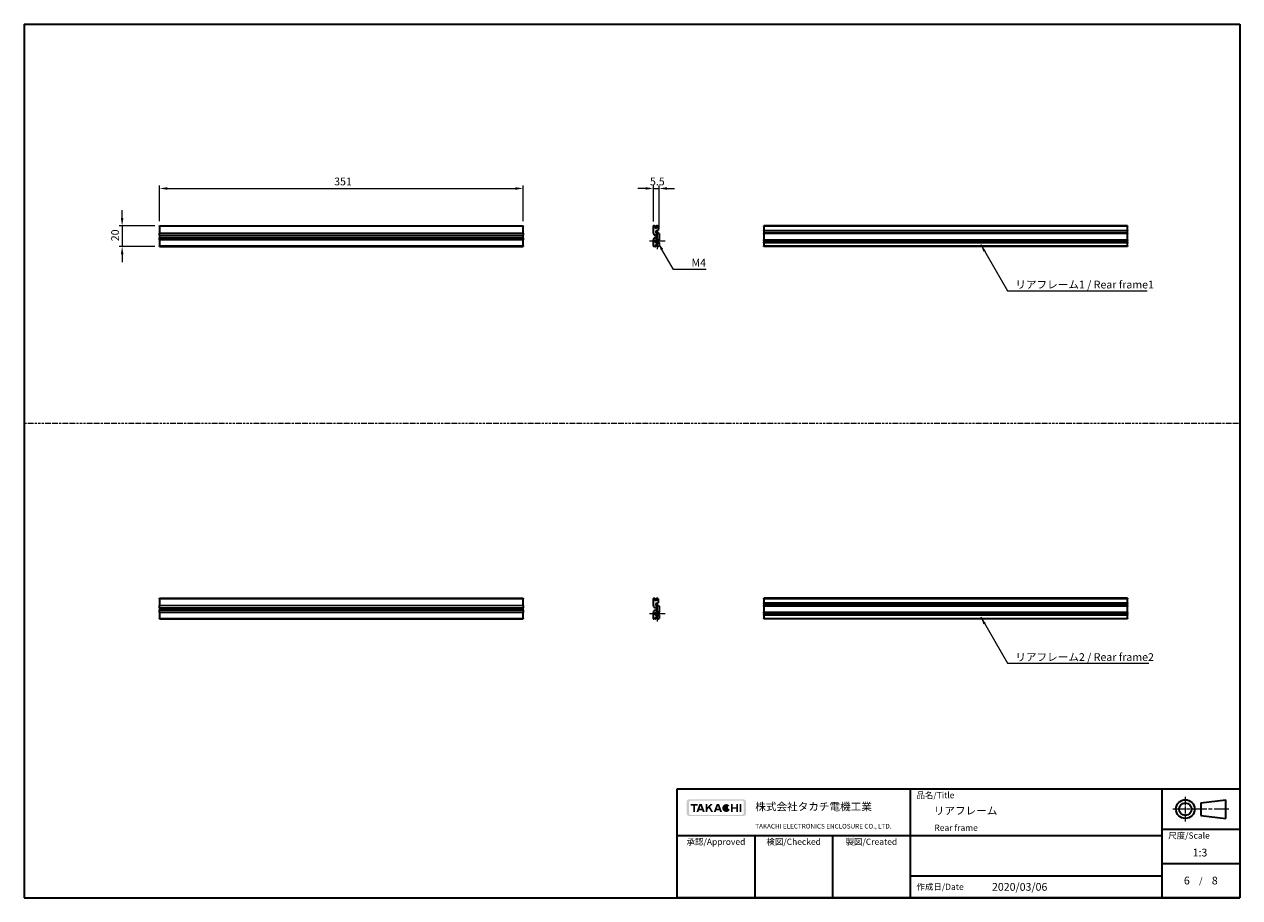
# Model space of a CAD drawing. Units: millimetres. Extents: x -1 to 11604, y 0 to 1546.
# Drawn here: x 7674 to 8847, y 0 to 843 of the extents above; entities that cross this region are included whole.
import ezdxf
from ezdxf.enums import TextEntityAlignment as Align

# ---------------------------------------------------------------- set-up
doc = ezdxf.new("R2010")
doc.units = ezdxf.units.MM
doc.linetypes.add('CHAIN', pattern=[0.3543, 0.2362, -0.0295, 0.0591, -0.0295])
doc.linetypes.add('DASH_DOT', pattern=[0.37, 0.24, -0.06, 0.01, -0.06])
for name, color, linetype, lineweight in [('Border (ISO)', 7, 'Continuous', 35), ('Dimension (ISO)', 7, 'Continuous', 18), ('Dimension (ISO) @ 1', 7, 'Continuous', 18), ('Sketch Geometry (ISO)', 7, 'Continuous', 18), ('Symbol (ISO)', 7, 'Continuous', 18), ('Symbol (ISO) @ 1', 7, 'Continuous', 18), ('Title (ISO)', 7, 'Continuous', 35), ('Visible (ISO)', 7, 'Continuous', 35), ('Visible Narrow (ISO)', 7, 'Continuous', 25)]:
    doc.layers.add(name, color=color, linetype=linetype, lineweight=lineweight)
doc.layers.add('Center Mark (ISO)', color=7, linetype='Continuous', lineweight=18, true_color=0x80ffff)
doc.layers.add('Hatch (ISO)', color=1, linetype='Continuous', lineweight=18, true_color=0xff0000)
doc.styles.add('Note Text (TK)', font='MS PGothic.ttf')
doc.styles.add('文字スタイル67', font='arial.ttf')
doc.dimstyles.new('Default - Method 1b (TK)', dxfattribs={"dimscale": 4, "dimtxt": 2.5, "dimasz": 2.5, "dimexe": 1, "dimexo": 1.5, "dimgap": 1, "dimtad": 1, "dimtoh": 1, "dimrnd": 1e-08, "dimdsep": 46, "dimtxsty": 'Note Text (TK)', "dimcen": 0.09, "dimdle": 5, "dimclrd": 100, "dimclre": 100, "dimclrt": 7, "dimadec": 1, "dimazin": 1, "dimtfac": 1, "dimtmove": 0, "dimatfit": 3, "dimfxl": 0, "dimtolj": 1, "dimlwd": -1, "dimlwe": -1, "dimarcsym": 0})
doc.dimstyles.new('Default - Method 1b (TK)$7', dxfattribs={"dimscale": 4, "dimtxt": 2.5, "dimasz": 2.5, "dimexe": 1, "dimexo": 1.5, "dimgap": 1, "dimtad": 1, "dimtoh": 1, "dimrnd": 1e-08, "dimdsep": 46, "dimtxsty": 'Note Text (TK)', "dimcen": 0.09, "dimdle": 5, "dimclrd": 256, "dimclre": 100, "dimclrt": 7, "dimadec": 1, "dimazin": 1, "dimtfac": 1, "dimtmove": 0, "dimatfit": 3, "dimfxl": 0, "dimtolj": 1, "dimlwd": -1, "dimlwe": -1, "dimarcsym": 0})

# ---------------------------------------------------------------- blocks, each defined once
blk = doc.blocks.new('図面枠 tk図枠')
at = {"layer": 'Border (ISO)'}
for p, q in [((14.5, 289), (405.5, 289)), ((14.5, 289), (14.5, 8)), ((405.5, 289), (405.5, 8)), ((14.5, 8), (405.5, 8))]:
    blk.add_line(p, q, dxfattribs=at)
blk = doc.blocks.new('表題欄 tk表題欄')
at = {"layer": 'Hatch (ISO)'}
h = blk.add_hatch(color=256, dxfattribs=at)
edge = h.paths.add_edge_path(flags=0)
edge.add_arc((95.58, 236.3), 0.596, 270, 360)
edge.add_line((96.17, 236.3), (96.17, 239.71))
edge.add_arc((95.58, 239.71), 0.596, 0, 90)
edge.add_line((95.58, 240.31), (79.14, 240.31))
edge.add_arc((79.14, 239.71), 0.596, 90, 180)
edge.add_line((78.54, 239.71), (78.54, 236.3))
edge.add_arc((79.14, 236.3), 0.596, 180, 270)
edge.add_line((79.14, 235.7), (95.58, 235.7))
edge = h.paths.add_edge_path()
edge.add_line((77.84, 239.96), (77.84, 236.05))
edge.add_arc((78.54, 236.05), 0.702, 180, 270)
edge.add_line((78.54, 235.35), (96.17, 235.35))
edge.add_arc((96.17, 236.05), 0.702, 270, 360)
edge.add_line((96.87, 236.05), (96.87, 239.96))
edge.add_arc((96.17, 239.96), 0.702, 0, 90)
edge.add_line((96.17, 240.66), (78.54, 240.66))
edge.add_arc((78.54, 239.96), 0.702, 90, 180)
for points in [[(79.07, 239.15), (79.07, 238.66), (79.92, 238.66), (79.92, 236.66), (80.51, 236.66), (80.51, 238.66), (81.36, 238.66), (81.36, 239.15)], [(85.68, 236.66), (84.94, 237.89), (84.42, 237.32), (84.42, 236.66), (83.9, 236.66), (83.9, 239.15), (84.42, 239.15), (84.42, 238.1), (85.39, 239.15), (86.11, 239.15), (85.32, 238.3), (86.3, 236.66)], [(92.09, 239.15), (92.09, 236.66), (92.61, 236.66), (92.61, 237.66), (93.77, 237.66), (93.77, 236.66), (94.29, 236.66), (94.29, 239.15), (93.77, 239.15), (93.77, 238.15), (92.61, 238.15), (92.61, 239.15)], [(94.84, 239.15), (94.84, 236.66), (95.36, 236.66), (95.36, 239.15)]]:
    blk.add_hatch(color=256, dxfattribs=at).paths.add_polyline_path(points)
h = blk.add_hatch(color=256, dxfattribs=at)
h.paths.add_polyline_path([(82.59, 237.71), (81.95, 237.71), (82.27, 238.58)], flags=0)
h.paths.add_polyline_path([(82.78, 237.2), (81.76, 237.2), (81.57, 236.66), (80.95, 236.66), (81.86, 239.15), (82.68, 239.15), (83.59, 236.66), (82.98, 236.66)])
h = blk.add_hatch(color=256, dxfattribs=at)
h.paths.add_polyline_path([(87.53, 237.71), (88.16, 237.71), (87.85, 238.58)], flags=0)
h.paths.add_polyline_path([(87.14, 236.66), (87.34, 237.2), (88.35, 237.2), (88.55, 236.66), (89.17, 236.66), (88.25, 239.15), (87.44, 239.15), (86.52, 236.66)])
h = blk.add_hatch(color=256, dxfattribs=at)
edge = h.paths.add_edge_path()
edge.add_arc((90.52, 237.9), 1.27, 38.5505, 336.582)
edge.add_line((91.69, 237.4), (91.17, 237.62))
edge.add_ellipse((90.52, 237.9), major_axis=(0, -0.8), ratio=0.867347, start_angle=124.651, end_angle=429.4109, ccw=False)
edge.add_line((91.09, 238.36), (91.52, 238.7))
at = {"layer": 'Title (ISO)'}
for p, q in [((74.71, 244.05), (255.71, 244.05)), ((74.71, 209.05), (74.71, 244.05)), ((149.71, 244.05), (149.71, 209.05)), ((230.71, 244.05), (230.71, 209.05)), ((255.71, 244.05), (255.71, 209.05)), ((243.21, 239.55), (251.21, 240.55)), ((243.21, 239.55), (243.21, 235.55)), ((251.21, 234.55), (251.21, 240.55)), ((243.21, 235.55), (251.21, 234.55)), ((230.71, 231.05), (255.71, 231.05)), ((74.71, 229.05), (230.71, 229.05)), ((99.71, 229.05), (99.71, 209.05)), ((124.71, 229.05), (124.71, 209.05)), ((230.71, 220.05), (255.71, 220.05)), ((149.71, 216.05), (230.71, 216.05)), ((255.71, 209.05), (74.71, 209.05))]:
    blk.add_line(p, q, dxfattribs=at)
at = {"layer": 'Title (ISO)', "color": 4, "linetype": 'CHAIN', "lineweight": 18, "ltscale": 8.88956, "true_color": 0x00ffff}
blk.add_line((238.21, 241.55), (238.21, 233.55), dxfattribs=at)
at = {"layer": 'Title (ISO)', "color": 4, "linetype": 'CHAIN', "lineweight": 18, "ltscale": 20.001633, "true_color": 0x00ffff}
blk.add_line((252.21, 237.55), (234.21, 237.55), dxfattribs=at)
at = {"layer": 'Title (ISO)'}
for radius in [3, 2]:
    blk.add_circle((238.21, 237.55), radius, dxfattribs=at)
at = {"layer": 'Title (ISO)', "color": 1, "true_color": 0xff0000, "char_height": 2, "line_spacing_factor": 1.5, "style": 'Note Text (TK)'}
for s, insert, attachment_point in [('\\fＭＳ Ｐゴシック|b0|i0;\\H2.0000;品名/Title', (151.71, 242.05), 4), ('\\fＭＳ Ｐゴシック|b0|i0;\\H2.0000;承認/Approved', (87.21, 227.05), 5), ('\\fＭＳ Ｐゴシック|b0|i0;\\H2.0000;検図/Checked', (112.21, 227.05), 5), ('\\fＭＳ Ｐゴシック|b0|i0;\\H2.0000;製図/Created', (137.21, 227.05), 5), ('\\fＭＳ Ｐゴシック|b0|i0;\\H2.0000;尺度/Scale', (232.71, 229.05), 4), ('\\fＭＳ Ｐゴシック|b0|i0;\\H2.0000;作成日/Date', (151.71, 212.55), 4)]:
    blk.add_mtext(s, dxfattribs=dict(at, insert=insert, attachment_point=attachment_point))
at = {"layer": 'Title (ISO)', "color": 7, "line_spacing_factor": 1.5, "style": 'Note Text (TK)'}
for s, insert, char_height, attachment_point in [('株式会社タカチ電機工業', (99.87, 238.05), 2.5, 4), ('\\fArial|b0|i0;\\H1.4986;TAKACHI ELECTRONICS ENCLOSURE CO., LTD.', (99.87, 232.05), 1.4986, 4), ('\\fＭＳ Ｐゴシック|b0|i0;\\H2.0000;/', (243.21, 214.55), 2, 5)]:
    blk.add_mtext(s, dxfattribs=dict(at, insert=insert, char_height=char_height, attachment_point=attachment_point))
at = {"layer": 'Title (ISO)', "color": 7}
for tag, p, height, style in [('<品名>_001', (157.52, 235.7), 2.5, 'Note Text (TK)'), ('<Title>_001', (157.49, 230.55), 2, '文字スタイル67'), ('<ページ_No.>_001', (237.95, 213.3), 2.5, 'Note Text (TK)'), ('<総ページ数>_001', (246.8, 213.3), 2.5, 'Note Text (TK)'), ('作成日_001', (175.63, 211.28), 2.5, 'Note Text (TK)')]:
    blk.add_attdef(tag, p, '', height=height, dxfattribs=dict(at, style=style))
at = {"layer": 'Title (ISO)', "color": 7, "style": 'Note Text (TK)'}
blk.add_attdef('<尺度>', text='', height=2.5, dxfattribs=at).set_placement((243.21, 223.55), align=Align.MIDDLE_CENTER)
blk = doc.blocks.new('*D128')
at = {"layer": 'Defpoints', "color": 0, "transparency": 16777216}
for p in [(8155.3, 684.8), (7804.3, 648.8), (8155.3, 648.8)]:
    blk.add_point(p, dxfattribs=at)
at = {"layer": 'Dimension (ISO)', "color": 100, "transparency": 16777216}
for p, q in [((7804.3, 653.3), (7804.3, 687.8)), ((7811.8, 684.8), (8147.8, 684.8)), ((8155.3, 653.3), (8155.3, 687.8))]:
    blk.add_line(p, q, dxfattribs=at)
for points in [[(7811.8, 686.1), (7811.8, 683.6), (7804.3, 684.8)], [(8147.8, 686.1), (8147.8, 683.6), (8155.3, 684.8)]]:
    blk.add_solid(points, dxfattribs=at)
at = {"layer": 'Dimension (ISO)', "color": 7, "transparency": 16777216, "insert": (7972.9, 691.6), "char_height": 7.5, "attachment_point": 4, "style": 'Note Text (TK)'}
blk.add_mtext('\\A1;351', dxfattribs=at)
blk = doc.blocks.new('*D129')
at = {"layer": 'Defpoints', "color": 0, "transparency": 16777216}
for p in [(8286.5, 684.8), (8281, 648.3), (8286.5, 641.3)]:
    blk.add_point(p, dxfattribs=at)
at = {"layer": 'Dimension (ISO)', "color": 100, "transparency": 16777216}
for p, q in [((8273.5, 684.8), (8266, 684.8)), ((8281, 652.8), (8281, 687.8)), ((8281, 684.8), (8286.5, 684.8)), ((8286.5, 645.8), (8286.5, 687.8)), ((8294, 684.8), (8301.5, 684.8))]:
    blk.add_line(p, q, dxfattribs=at)
for points in [[(8273.5, 686.1), (8273.5, 683.6), (8281, 684.8)], [(8294, 686.1), (8294, 683.6), (8286.5, 684.8)]]:
    blk.add_solid(points, dxfattribs=at)
at = {"layer": 'Dimension (ISO)', "color": 7, "transparency": 16777216, "insert": (8277.7, 691.6), "char_height": 7.5, "attachment_point": 4, "style": 'Note Text (TK)'}
blk.add_mtext('\\A1;5.5', dxfattribs=at)
blk = doc.blocks.new('*D130')
at = {"layer": 'Defpoints', "color": 0, "transparency": 16777216}
for p in [(7804.3, 648.8), (7768.3, 628.8), (7804.3, 628.8)]:
    blk.add_point(p, dxfattribs=at)
at = {"layer": 'Dimension (ISO)', "color": 100, "transparency": 16777216}
for p, q in [((7768.3, 656.3), (7768.3, 663.8)), ((7799.8, 648.8), (7765.3, 648.8)), ((7768.3, 648.8), (7768.3, 628.8)), ((7799.8, 628.8), (7765.3, 628.8)), ((7768.3, 621.3), (7768.3, 613.8))]:
    blk.add_line(p, q, dxfattribs=at)
for points in [[(7767, 656.3), (7769.5, 656.3), (7768.3, 648.8)], [(7767, 621.3), (7769.5, 621.3), (7768.3, 628.8)]]:
    blk.add_solid(points, dxfattribs=at)
at = {"layer": 'Dimension (ISO)', "color": 7, "transparency": 16777216, "insert": (7761.5, 633.9), "char_height": 7.5, "attachment_point": 4, "rotation": 90, "style": 'Note Text (TK)'}
blk.add_mtext('\\A1;20', dxfattribs=at)
blk = doc.blocks.new('*D131')
at = {"layer": 'Defpoints', "color": 0, "transparency": 16777216}
for p in [(8284.7, 633.8), (8285.5, 632.4)]:
    blk.add_point(p, dxfattribs=at)
at = {"layer": 'Dimension (ISO)', "color": 100, "transparency": 16777216}
for p, q in [((8300.5, 606.5), (8289.3, 625.9)), ((8332, 606.5), (8300.5, 606.5))]:
    blk.add_line(p, q, dxfattribs=at)
blk.add_solid([(8290.4, 626.6), (8288.2, 625.3), (8285.5, 632.4)], dxfattribs=at)
at = {"layer": 'Dimension (ISO)', "color": 7, "transparency": 16777216, "insert": (8315.5, 613.2), "char_height": 7.5, "attachment_point": 4, "style": 'Note Text (TK)'}
blk.add_mtext('\\A1; \\fＭＳ Ｐゴシック|b0|i0;\\H7.5000;M4', dxfattribs=at)

msp = doc.modelspace()

# ---------------------------------------------------------------- linework, layer by layer
at = {"layer": 'Center Mark (ISO)', "linetype": 'CHAIN', "ltscale": 5.555937}
for p, q in [((8292.2122, 633.8459), (8277.2122, 633.8459)), ((8292.2618, 274.2946), (8277.2618, 274.2946))]:
    msp.add_line(p, q, dxfattribs=at)
at = {"layer": 'Center Mark (ISO)', "linetype": 'CHAIN', "ltscale": 6.15636}
for p, q in [((8284.7122, 642.9669), (8284.7122, 626.3459)), ((8284.7618, 283.4156), (8284.7618, 266.7946))]:
    msp.add_line(p, q, dxfattribs=at)
at = {"layer": 'Sketch Geometry (ISO)', "color": 4, "linetype": 'DASH_DOT', "lineweight": 18, "ltscale": 9.032109, "true_color": 0x00ffff}
msp.add_line((7673.8493, 458.2579), (8846.8493, 458.2579), dxfattribs=at)
at = {"layer": 'Visible (ISO)'}
for p, q in [((7804.2685, 648.3459), (7804.2685, 648.8459)), ((7804.2685, 648.8459), (8155.2685, 648.8459)), ((7804.2685, 648.3459), (7804.2685, 641.7459)), ((8155.2685, 648.8459), (8155.2685, 648.3459)), ((8155.2685, 641.7459), (8155.2685, 648.3459)), ((8280.9622, 641.7459), (8280.9622, 648.3459)), ((8281.4622, 648.8459), (8282.1622, 648.8459)), ((8282.4622, 648.5459), (8282.4622, 647.1459)), ((8282.7622, 646.8459), (8283.6622, 646.8459)), ((8283.9622, 647.1459), (8283.9622, 648.5459)), ((8284.2622, 648.8459), (8284.9622, 648.8459)), ((8285.4622, 648.3459), (8285.4622, 644.3459)), ((8738.5757, 648.8459), (8387.5757, 648.8459)), ((8387.5757, 648.3459), (8387.5757, 648.8459)), ((8387.5757, 648.3459), (8387.5757, 644.3459)), ((8738.5757, 648.8459), (8738.5757, 648.3459)), ((8738.5757, 644.3459), (8738.5757, 648.3459)), ((7804.2685, 639.7459), (7804.2685, 641.7459)), ((7804.2685, 639.7459), (7804.2685, 639.4459)), ((7804.2685, 639.7459), (8155.2685, 639.7459)), ((7804.2685, 639.4459), (7804.2685, 637.5459)), ((7804.2685, 637.5459), (7804.2685, 637.2459)), ((7804.2685, 635.2459), (7804.2685, 637.2459)), ((7804.2685, 637.2459), (8155.2685, 637.2459)), ((7804.2685, 635.2459), (7804.2685, 629.3459)), ((8155.2685, 641.7459), (8155.2685, 639.7459)), ((8155.2685, 639.4459), (8155.2685, 639.7459)), ((8155.2685, 637.5459), (8155.2685, 639.4459)), ((8155.2685, 637.2459), (8155.2685, 637.5459)), ((8155.2685, 637.2459), (8155.2685, 635.2459)), ((8155.2685, 629.3459), (8155.2685, 635.2459)), ((8280.9622, 629.3459), (8280.9622, 635.2459)), ((8284.1622, 639.7459), (8282.9622, 639.7459)), ((8282.9622, 637.2459), (8284.1622, 637.2459)), ((8285.0622, 643.9459), (8283.4622, 643.9459)), ((8283.4622, 643.9459), (8283.4622, 641.7459)), ((8283.4622, 641.7459), (8286.0622, 641.7459)), ((8284.4622, 637.5459), (8284.4622, 639.4459)), ((8286.4622, 641.3459), (8286.4622, 635.3216)), ((8387.5757, 643.9459), (8387.5757, 644.3459)), ((8738.5757, 643.9459), (8387.5757, 643.9459)), ((8387.5757, 643.9459), (8387.5757, 641.7459)), ((8738.5757, 641.7459), (8387.5757, 641.7459)), ((8387.5757, 641.3459), (8387.5757, 641.7459)), ((8387.5757, 641.3459), (8387.5757, 635.3216)), ((8387.5757, 634.9216), (8387.5757, 635.3216)), ((8738.5757, 634.9216), (8387.5757, 634.9216)), ((8387.5757, 634.6533), (8387.5757, 634.9216)), ((8387.5757, 634.5939), (8387.5757, 634.6533)), ((8399.3757, 634.6533), (8387.5757, 634.6533)), ((8387.5757, 634.5939), (8387.5757, 633.098)), ((8738.5757, 634.5939), (8387.5757, 634.5939)), ((8399.3757, 634.9216), (8399.3757, 634.7284)), ((8399.3757, 634.6533), (8399.3757, 634.7284)), ((8726.7757, 634.7284), (8726.7757, 634.9216)), ((8726.7757, 634.7284), (8726.7757, 634.6533)), ((8738.5757, 634.6533), (8726.7757, 634.6533)), ((8738.5757, 644.3459), (8738.5757, 643.9459)), ((8738.5757, 641.7459), (8738.5757, 643.9459)), ((8738.5757, 641.7459), (8738.5757, 641.3459)), ((8738.5757, 635.3216), (8738.5757, 641.3459)), ((8738.5757, 635.3216), (8738.5757, 634.9216)), ((8738.5757, 634.9216), (8738.5757, 634.6533)), ((8738.5757, 634.6533), (8738.5757, 634.5939)), ((8738.5757, 633.098), (8738.5757, 634.5939)), ((7804.2685, 628.8459), (7804.2685, 629.3459)), ((7804.2685, 628.8459), (8155.2685, 628.8459)), ((8155.2685, 629.3459), (8155.2685, 628.8459)), ((8282.6622, 628.8459), (8281.4622, 628.8459)), ((8282.9622, 630.0459), (8282.9622, 629.1459)), ((8284.1622, 630.3459), (8283.2622, 630.3459)), ((8284.4622, 629.1459), (8284.4622, 630.0459)), ((8285.9622, 628.8459), (8284.7622, 628.8459)), ((8286.4622, 632.3703), (8286.4622, 629.3459)), ((8387.5757, 633.0385), (8387.5757, 633.098)), ((8738.5757, 633.098), (8387.5757, 633.098)), ((8387.5757, 633.0385), (8399.3757, 633.0385)), ((8387.5757, 632.7703), (8387.5757, 633.0385)), ((8387.5757, 632.3703), (8387.5757, 632.7703)), ((8738.5757, 632.7703), (8387.5757, 632.7703)), ((8387.5757, 632.3703), (8387.5757, 629.3459)), ((8387.5757, 628.8459), (8387.5757, 629.3459)), ((8738.5757, 628.8459), (8387.5757, 628.8459)), ((8399.3757, 632.9634), (8399.3757, 633.0385)), ((8399.3757, 632.9634), (8399.3757, 632.7703)), ((8726.7757, 633.0385), (8738.5757, 633.0385)), ((8726.7757, 633.0385), (8726.7757, 632.9634)), ((8726.7757, 632.7703), (8726.7757, 632.9634)), ((8738.5757, 633.098), (8738.5757, 633.0385)), ((8738.5757, 633.0385), (8738.5757, 632.7703)), ((8738.5757, 632.7703), (8738.5757, 632.3703)), ((8738.5757, 629.3459), (8738.5757, 632.3703)), ((8738.5757, 629.3459), (8738.5757, 628.8459)), ((7804.2685, 288.7946), (7804.2685, 289.2946)), ((7804.2685, 289.2946), (8155.2685, 289.2946)), ((7804.2685, 288.7946), (7804.2685, 282.1946)), ((7804.2685, 280.1946), (7804.2685, 282.1946)), ((8155.2685, 289.2946), (8155.2685, 288.7946)), ((8155.2685, 282.1946), (8155.2685, 288.7946)), ((8155.2685, 282.1946), (8155.2685, 280.1946)), ((8281.0118, 282.1946), (8281.0118, 288.7946)), ((8281.5118, 289.2946), (8282.2118, 289.2946)), ((8282.5118, 288.9946), (8282.5118, 287.5946)), ((8282.8118, 287.2946), (8283.7118, 287.2946)), ((8285.1118, 284.3946), (8283.5118, 284.3946)), ((8283.5118, 284.3946), (8283.5118, 282.1946)), ((8283.5118, 282.1946), (8286.1118, 282.1946)), ((8284.0118, 287.5946), (8284.0118, 288.9946)), ((8284.3118, 289.2946), (8285.0118, 289.2946)), ((8285.5118, 288.7946), (8285.5118, 284.7946)), ((8286.5118, 281.7946), (8286.5118, 275.7703)), ((8738.5792, 289.2946), (8387.5792, 289.2946)), ((8387.5792, 288.7946), (8387.5792, 289.2946)), ((8387.5792, 288.7946), (8387.5792, 284.7946)), ((8387.5792, 284.3946), (8387.5792, 284.7946)), ((8738.5792, 284.3946), (8387.5792, 284.3946)), ((8387.5792, 284.3946), (8387.5792, 282.1946)), ((8738.5792, 282.1946), (8387.5792, 282.1946)), ((8387.5792, 281.7946), (8387.5792, 282.1946)), ((8387.5792, 281.7946), (8387.5792, 275.7703)), ((8738.5792, 289.2946), (8738.5792, 288.7946)), ((8738.5792, 284.7946), (8738.5792, 288.7946)), ((8738.5792, 284.7946), (8738.5792, 284.3946)), ((8738.5792, 282.1946), (8738.5792, 284.3946)), ((8738.5792, 282.1946), (8738.5792, 281.7946)), ((8738.5792, 275.7703), (8738.5792, 281.7946)), ((7804.2685, 280.1946), (7804.2685, 279.8946)), ((7804.2685, 280.1946), (8155.2685, 280.1946)), ((7804.2685, 279.8946), (7804.2685, 277.9946)), ((7804.2685, 277.9946), (7804.2685, 277.6946)), ((7804.2685, 275.6946), (7804.2685, 277.6946)), ((7804.2685, 277.6946), (8155.2685, 277.6946)), ((7804.2685, 275.6946), (7804.2685, 269.7946)), ((7804.2685, 269.2946), (7804.2685, 269.7946)), ((8155.2685, 279.8946), (8155.2685, 280.1946)), ((8155.2685, 277.9946), (8155.2685, 279.8946)), ((8155.2685, 277.6946), (8155.2685, 277.9946)), ((8155.2685, 277.6946), (8155.2685, 275.6946)), ((8155.2685, 269.7946), (8155.2685, 275.6946)), ((8155.2685, 269.7946), (8155.2685, 269.2946)), ((8281.0118, 269.7946), (8281.0118, 275.6946)), ((8284.2118, 280.1946), (8283.0118, 280.1946)), ((8283.0118, 277.6946), (8284.2118, 277.6946)), ((8283.0118, 270.4946), (8283.0118, 269.5946)), ((8284.2118, 270.7946), (8283.3118, 270.7946)), ((8284.5118, 277.9946), (8284.5118, 279.8946)), ((8284.5118, 269.5946), (8284.5118, 270.4946)), ((8286.5118, 272.819), (8286.5118, 269.7946)), ((8387.5792, 275.3703), (8387.5792, 275.7703)), ((8738.5792, 275.3703), (8387.5792, 275.3703)), ((8387.5792, 275.102), (8387.5792, 275.3703)), ((8387.5792, 275.0426), (8387.5792, 275.102)), ((8399.3792, 275.102), (8387.5792, 275.102)), ((8387.5792, 275.0426), (8387.5792, 273.5467)), ((8738.5792, 275.0426), (8387.5792, 275.0426)), ((8387.5792, 273.4872), (8387.5792, 273.5467)), ((8738.5792, 273.5467), (8387.5792, 273.5467)), ((8387.5792, 273.4872), (8399.3792, 273.4872)), ((8387.5792, 273.219), (8387.5792, 273.4872)), ((8387.5792, 272.819), (8387.5792, 273.219)), ((8738.5792, 273.219), (8387.5792, 273.219)), ((8387.5792, 272.819), (8387.5792, 269.7946)), ((8387.5792, 269.2946), (8387.5792, 269.7946)), ((8399.3792, 275.3703), (8399.3792, 275.1771)), ((8399.3792, 275.102), (8399.3792, 275.1771)), ((8399.3792, 273.4121), (8399.3792, 273.4872)), ((8399.3792, 273.4121), (8399.3792, 273.219)), ((8726.7792, 275.1771), (8726.7792, 275.3703)), ((8726.7792, 275.1771), (8726.7792, 275.102)), ((8738.5792, 275.102), (8726.7792, 275.102)), ((8726.7792, 273.4872), (8738.5792, 273.4872)), ((8726.7792, 273.4872), (8726.7792, 273.4121)), ((8726.7792, 273.219), (8726.7792, 273.4121)), ((8738.5792, 275.7703), (8738.5792, 275.3703)), ((8738.5792, 275.3703), (8738.5792, 275.102)), ((8738.5792, 275.102), (8738.5792, 275.0426)), ((8738.5792, 273.5467), (8738.5792, 275.0426)), ((8738.5792, 273.5467), (8738.5792, 273.4872)), ((8738.5792, 273.4872), (8738.5792, 273.219)), ((8738.5792, 273.219), (8738.5792, 272.819)), ((8738.5792, 269.7946), (8738.5792, 272.819)), ((8738.5792, 269.7946), (8738.5792, 269.2946)), ((7804.2685, 269.2946), (8155.2685, 269.2946)), ((8282.7118, 269.2946), (8281.5118, 269.2946)), ((8286.0118, 269.2946), (8284.8118, 269.2946)), ((8738.5792, 269.2946), (8387.5792, 269.2946))]:
    msp.add_line(p, q, dxfattribs=at)
for centre, radius, start, end in [((8281.4622, 648.3459), 0.5, 90, 180), ((8282.1622, 648.5459), 0.3, 0, 90), ((8282.7622, 647.1459), 0.3, 180, 270), ((8283.6622, 647.1459), 0.3, 270, 0), ((8284.2622, 648.5459), 0.3, 90, 180), ((8284.9622, 648.3459), 0.5, 0, 90), ((8282.9622, 641.7459), 2, 180, 270), ((8282.9622, 635.2459), 2, 90, 180), ((8283.0622, 633.8459), 0.75, 86.4425654, 273.5574346), ((8283.1274, 634.8939), 0.3, 266.4425654, 306.6891067), ((8284.7122, 633.8459), 1.621, 43.4749927, 150.1260361), ((8283.1274, 634.8939), 0.3, 306.6891067, 326.5254374), ((8284.7122, 633.8459), 1.6, 47.5458498, 146.5254374), ((8284.1622, 639.4459), 0.3, 0, 90), ((8284.1622, 637.5459), 0.3, 270, 0), ((8285.0622, 644.3459), 0.4, 270, 0), ((8286.0622, 635.3216), 0.4, 227.5458498, 244.2654024), ((8286.0622, 635.3216), 0.4, 244.2654024, 0), ((8286.0622, 641.3459), 0.4, 0, 90), ((8281.4622, 629.3459), 0.5, 180, 270), ((8282.6622, 629.1459), 0.3, 270, 0), ((8283.2622, 630.0459), 0.3, 90, 180), ((8283.1274, 632.798), 0.3, 53.3108933, 93.5574346), ((8283.1274, 632.798), 0.3, 33.4745626, 53.3108933), ((8284.7122, 633.8459), 1.621, 209.8739639, 316.5250073), ((8284.7122, 633.8459), 1.6, 213.4745626, 312.4541502), ((8284.1622, 630.0459), 0.3, 0, 90), ((8284.7622, 629.1459), 0.3, 180, 270), ((8286.0622, 632.3703), 0.4, 115.7345976, 132.4541502), ((8286.0622, 632.3703), 0.4, 0, 115.7345976), ((8285.9622, 629.3459), 0.5, 270, 0), ((8281.5118, 288.7946), 0.5, 90, 180), ((8283.0118, 282.1946), 2, 180, 270), ((8282.2118, 288.9946), 0.3, 0, 90), ((8282.8118, 287.5946), 0.3, 180, 270), ((8283.7118, 287.5946), 0.3, 270, 0), ((8284.3118, 288.9946), 0.3, 90, 180), ((8285.0118, 288.7946), 0.5, 0, 90), ((8285.1118, 284.7946), 0.4, 270, 0), ((8286.1118, 281.7946), 0.4, 0, 90), ((8283.0118, 275.6946), 2, 90, 180), ((8281.5118, 269.7946), 0.5, 180, 270), ((8283.1118, 274.2946), 0.75, 86.4425654, 273.5574346), ((8283.3118, 270.4946), 0.3, 90, 180), ((8283.177, 275.3426), 0.3, 266.4425654, 306.6891067), ((8283.177, 273.2467), 0.3, 53.3108933, 93.5574346), ((8284.7618, 274.2946), 1.621, 43.4749927, 150.1260361), ((8283.177, 275.3426), 0.3, 306.6891067, 326.5254374), ((8283.177, 273.2467), 0.3, 33.4745626, 53.3108933), ((8284.7618, 274.2946), 1.621, 209.8739639, 316.5250073), ((8284.7618, 274.2946), 1.6, 47.5458498, 146.5254374), ((8284.7618, 274.2946), 1.6, 213.4745626, 312.4541502), ((8284.2118, 279.8946), 0.3, 0, 90), ((8284.2118, 277.9946), 0.3, 270, 0), ((8284.2118, 270.4946), 0.3, 0, 90), ((8286.1118, 275.7703), 0.4, 227.5458498, 244.2654024), ((8286.1118, 272.819), 0.4, 115.7345976, 132.4541502), ((8286.1118, 275.7703), 0.4, 244.2654024, 0), ((8286.1118, 272.819), 0.4, 0, 115.7345976), ((8286.0118, 269.7946), 0.5, 270, 0), ((8282.7118, 269.5946), 0.3, 270, 0), ((8284.8118, 269.5946), 0.3, 180, 270)]:
    msp.add_arc(centre, radius, start, end, dxfattribs=at)
at = {"layer": 'Visible Narrow (ISO)'}
for p, q in [((7804.2685, 648.3459), (8155.2685, 648.3459)), ((8738.5757, 648.3459), (8387.5757, 648.3459)), ((7804.2685, 641.7459), (8155.2685, 641.7459)), ((7804.2685, 639.4459), (8155.2685, 639.4459)), ((7804.2685, 637.5459), (8155.2685, 637.5459)), ((7804.2685, 635.2459), (8155.2685, 635.2459)), ((8738.5757, 644.3459), (8387.5757, 644.3459)), ((8738.5757, 641.3459), (8387.5757, 641.3459)), ((8738.5757, 635.3216), (8387.5757, 635.3216)), ((8726.7757, 634.7284), (8399.3757, 634.7284)), ((7804.2685, 629.3459), (8155.2685, 629.3459)), ((8738.5757, 632.3703), (8387.5757, 632.3703)), ((8738.5757, 629.3459), (8387.5757, 629.3459)), ((8726.7757, 632.9634), (8399.3757, 632.9634)), ((7804.2685, 288.7946), (8155.2685, 288.7946)), ((7804.2685, 282.1946), (8155.2685, 282.1946)), ((8738.5792, 288.7946), (8387.5792, 288.7946)), ((8738.5792, 284.7946), (8387.5792, 284.7946)), ((8738.5792, 281.7946), (8387.5792, 281.7946)), ((7804.2685, 279.8946), (8155.2685, 279.8946)), ((7804.2685, 277.9946), (8155.2685, 277.9946)), ((7804.2685, 275.6946), (8155.2685, 275.6946)), ((7804.2685, 269.7946), (8155.2685, 269.7946)), ((8738.5792, 275.7703), (8387.5792, 275.7703)), ((8738.5792, 272.819), (8387.5792, 272.819)), ((8738.5792, 269.7946), (8387.5792, 269.7946)), ((8726.7792, 275.1771), (8399.3792, 275.1771)), ((8726.7792, 273.4121), (8399.3792, 273.4121))]:
    msp.add_line(p, q, dxfattribs=at)

# ---------------------------------------------------------------- block references
at = {"xscale": 3, "yscale": 3, "zscale": 3}
msp.add_blockref('図面枠 tk図枠', (7630.3493, -23.7223), dxfattribs=at)
ref = msp.add_blockref('表題欄 tk表題欄', (8079.7229, -626.8806), dxfattribs=dict(xscale=3, yscale=3, zscale=3))
ref.add_attrib('<品名>_001', 'リアフレーム', (8551.6135, 80.5277), dxfattribs={"layer": 'Title (ISO)', "color": 7, "height": 7.5, "style": 'Note Text (TK)'})
ref.add_attrib('<尺度>_001', '1:3', (8801.4359, 40.0788), dxfattribs={"layer": 'Title (ISO)', "color": 7, "height": 7.5, "style": 'Note Text (TK)'})
ref.add_attrib('作成日_001', '2020/03/06', (8607.7741, 6.9663), dxfattribs={"layer": 'Title (ISO)', "color": 7, "height": 7.5, "style": 'Note Text (TK)'})
ref.add_attrib('<Title>_001', 'Rear frame', (8552.1904, 64.7756), dxfattribs={"layer": 'Title (ISO)', "color": 7, "height": 6, "style": '文字スタイル67'})
ref.add_attrib('<ページ_No.>_001', '6', (8792.9793, 13.0763), dxfattribs={"layer": 'Title (ISO)', "color": 7, "height": 7.5, "style": 'Note Text (TK)'})
ref.add_attrib('<総ページ数>_001', '8', (8819.9537, 13.0763), dxfattribs={"layer": 'Title (ISO)', "color": 7, "height": 7.5, "style": 'Note Text (TK)'})

# ---------------------------------------------------------------- texts
at = {"layer": 'Symbol (ISO)', "color": 7, "char_height": 7.5, "width": 134.342108, "attachment_point": 1, "line_spacing_factor": 1.5, "style": 'Note Text (TK)'}
for s, insert in [('{\\fＭＳ Ｐゴシック|b0|i0;リアフレーム1 / Rear frame1}', (8630.3167, 595.8358)), ('{\\fＭＳ Ｐゴシック|b0|i0;リアフレーム2 / Rear frame2}', (8630.3202, 236.2845))]:
    msp.add_mtext(s, dxfattribs=dict(at, insert=insert))

# ---------------------------------------------------------------- dimensions: what is measured, and where the dimension line sits
at = {"layer": 'Dimension (ISO) @ 1', "color": 100, "true_color": 0x00ff3f}
for base, p2, angle, override, picture, middle in [((8155.2685, 684.8459), (8155.2685, 648.8459), 180, {"dimscale": 1, "dimtxt": 7.5, "dimasz": 7.5, "dimexe": 3, "dimexo": 4.5, "dimgap": 3, "dimtoh": 0, "dimdec": 2, "dimcen": 0.27, "dimtol": 0, "dimlim": 0, "dimtp": 0, "dimtm": 0, "dimtdec": 2, "dimtix": 0, "dimtofl": 0, "dimtmove": 0, "dimatfit": 1}, '*D128', (7979.7685, 684.8459)), ((7768.2685, 628.8459), (7804.2685, 628.8459), 270, {"dimscale": 1, "dimtxt": 7.5, "dimasz": 7.5, "dimexe": 3, "dimexo": 4.5, "dimgap": 3, "dimtoh": 0, "dimdec": 2, "dimcen": 0.27, "dimtol": 0, "dimlim": 0, "dimtp": 0, "dimtm": 0, "dimtdec": 2, "dimtix": 0, "dimtofl": 1, "dimtmove": 0, "dimatfit": 1}, '*D130', (7768.2685, 638.8459))]:
    dim = msp.add_linear_dim(base=base, p1=(7804.2685, 648.8459), p2=p2, angle=angle, dimstyle='Default - Method 1b (TK)', override=override, dxfattribs=at)
    dim.commit()
    dim.dimension.update_dxf_attribs({"geometry": picture, "text_midpoint": middle, "dimtype": 128})
dim = msp.add_linear_dim(base=(8286.4622, 684.8459), p1=(8280.9622, 648.3459), p2=(8286.4622, 641.3459), dimstyle='Default - Method 1b (TK)', override={"dimscale": 1, "dimtxt": 7.5, "dimasz": 7.5, "dimexe": 3, "dimexo": 4.5, "dimgap": 3, "dimtoh": 0, "dimdec": 2, "dimcen": 0.27, "dimtol": 0, "dimlim": 0, "dimtp": 0, "dimtm": 0, "dimtdec": 2, "dimtix": 0, "dimtofl": 1, "dimtmove": 0, "dimatfit": 1}, dxfattribs=at)
dim.commit()
dim.dimension.update_dxf_attribs({"geometry": '*D129', "text_midpoint": (8283.7122, 684.8459), "dimtype": 128})
dim = msp.add_radius_dim(center=(8284.7122, 633.8459), mpoint=(8285.5227, 632.4421), text=' \\fＭＳ Ｐゴシック|b0|i0;\\H7.5000;M4', dimstyle='Default - Method 1b (TK)', override={"dimscale": 1, "dimtxt": 7.5, "dimasz": 7.5, "dimexe": 3, "dimexo": 4.5, "dimgap": 3, "dimtih": 1, "dimdec": 2, "dimlfac": 1, "dimcen": 0, "dimtol": 0, "dimlim": 0, "dimtp": 0, "dimtm": 0, "dimtdec": 2, "dimtix": 0, "dimtofl": 0, "dimtmove": 0, "dimatfit": 3}, dxfattribs=at)
dim.commit()
dim.dimension.update_dxf_attribs({"geometry": '*D131', "text_midpoint": (8323.7521, 606.4531), "dimtype": 132})

# ---------------------------------------------------------------- leaders
at = {"layer": 'Symbol (ISO) @ 1', "color": 100, "true_color": 0x00ff40, "annotation_type": 0, "has_hookline": 1, "hookline_direction": 0}
for points, text_width in [([(8596.8726, 630.7723), (8622.8167, 586.1049), (8630.3167, 586.1049)], 127.2443), ([(8596.8761, 271.221), (8622.8202, 226.5536), (8630.3202, 226.5536)], 128.7358)]:
    msp.add_leader(points, dimstyle='Default - Method 1b (TK)$7', override={"dimscale": 1, "dimtxt": 7.5, "dimasz": 7.5, "dimgap": 0, "dimtad": 1}, dxfattribs=dict(at, text_width=text_width))

doc.saveas('drawing.dxf')
